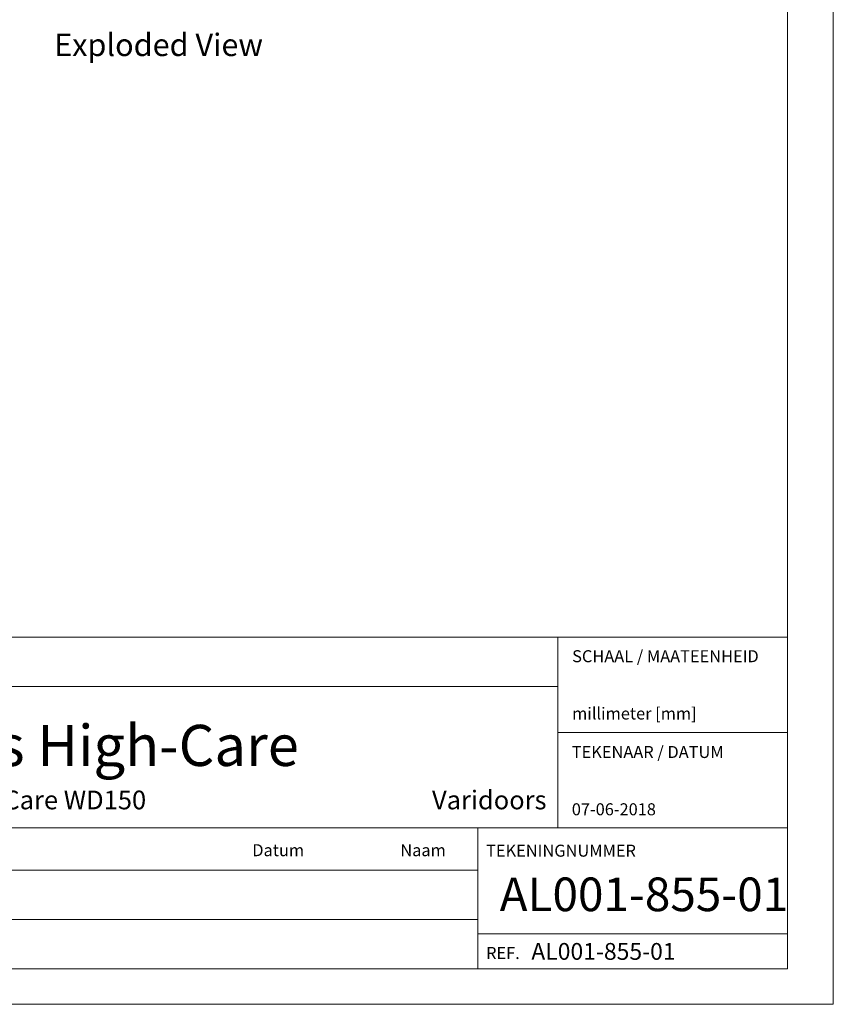
# Paper-space layout 'High-care 2' of a CAD drawing. Units: millimetres. Extents: x 0 to 420, y 0 to 297.
# Drawn here: x 305 to 420, y 0 to 139 of the extents above; entities that cross this region are included whole.
import ezdxf

# ---------------------------------------------------------------- set-up
doc = ezdxf.new("R2010")
doc.units = ezdxf.units.MM
doc.styles.add('SLDTEXTSTYLE0', font='TXT', dxfattribs={"width": 0.7})

# ---------------------------------------------------------------- blocks, each defined once
blk = doc.blocks.new('Exploded View')
at = {"color": 174, "linetype": 'Continuous', "lineweight": 0, "true_color": 0x0000a0, "insert": (0.09, 7.48), "char_height": 6.35, "attachment_point": 1, "style": 'SLDTEXTSTYLE0'}
blk.add_mtext('Exploded View', dxfattribs=at)

psp = doc.layouts.new('High-care 2')

# ---------------------------------------------------------------- linework, layer by layer
at = {"color": 7, "linetype": 'Continuous', "lineweight": 18}
for p, q in [((420, 297), (420, 0)), ((413.5, 292), (413.5, 5)), ((413.5, 52), (215.72, 52)), ((381, 52), (381, 25)), ((381, 45), (264, 45)), ((413.5, 38.5), (381, 38.5)), ((413.5, 25), (215.72, 25)), ((369.68, 25), (369.68, 5)), ((369.68, 19), (264, 19)), ((369.68, 12), (264, 12)), ((413.5, 10), (369.68, 10)), ((413.5, 5), (6.09, 5)), ((420, 0), (-0.01, 0))]:
    psp.add_line(p, q, dxfattribs=at)

# ---------------------------------------------------------------- block references
at = {"color": 7, "linetype": 'Continuous', "xscale": 0.5, "yscale": 0.5, "zscale": 0.5}
psp.add_blockref('Exploded View', (309.69, 133.68), dxfattribs=at)

# ---------------------------------------------------------------- texts
at = {"color": 7, "linetype": 'Continuous', "lineweight": 0, "style": 'SLDTEXTSTYLE0'}
for s, insert, char_height, attachment_point in [('SCHAAL / MAATEENHEID', (383.04, 50.13), 1.7, 1), ('millimeter [mm]', (383.04, 42.02), 1.7, 1), ('Varidoors High-Care', (269.9, 39.56), 5.8208, 1), ('TEKENAAR / DATUM', (382.99, 36.57), 1.7, 1), ('- Varidoors High-Care WD150', (274.37, 30.25), 2.6458, 1), ('Varidoors', (379.41, 30.25), 2.646, 3), ('07-06-2018', (382.99, 28.46), 1.7, 1), ('Datum', (337.77, 22.67), 1.7, 1), ('Naam', (358.72, 22.67), 1.7, 1), ('TEKENINGNUMMER', (370.86, 22.6), 1.7, 1), ('AL001-855-01', (372.78, 17.95), 4.7625, 1), ('AL001-855-01', (377.26, 8.68), 2.3813, 1), ('REF.', (370.86, 8.11), 1.7, 1)]:
    psp.add_mtext(s, dxfattribs=dict(at, insert=insert, char_height=char_height, attachment_point=attachment_point))

doc.saveas('drawing.dxf')
